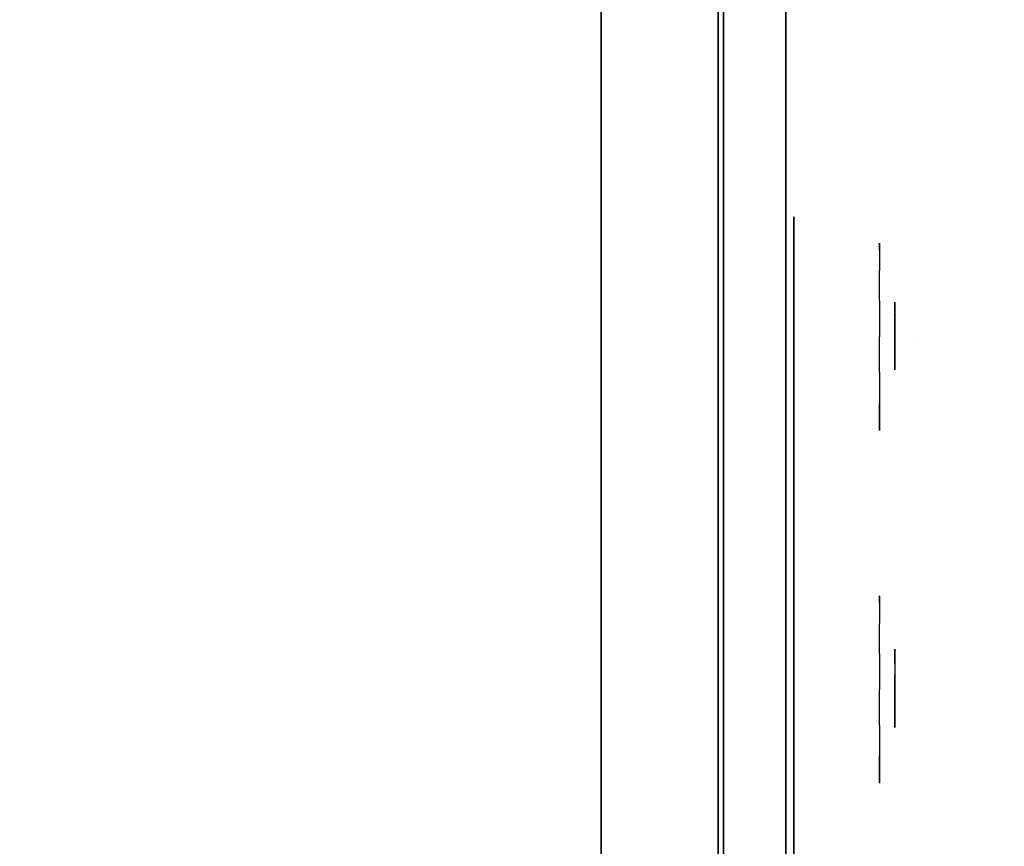
# Model space of a CAD drawing. Units: millimetres. Extents: x -2378 to 6173, y -7630 to 1941.
# Drawn here: x 2593 to 2720, y -299 to -193 of the extents above; entities that cross this region are included whole.
import ezdxf

# ---------------------------------------------------------------- set-up
doc = ezdxf.new("R2010")
doc.units = ezdxf.units.MM
doc.header["$LTSCALE"] = 0.2
doc.header["$MEASUREMENT"] = 0
doc.header["$PDMODE"] = 1
for name, color, linetype in [('GLASS', 7, 'Continuous'), ('HAGS1', 7, 'Continuous'), ('HAGS2', 7, 'Continuous'), ('HPL- SpectYel', 2, 'Continuous'), ('HPL-FB', 26, 'Continuous'), ('HPL-Red', 1, 'Continuous'), ('PL-Black', 250, 'Continuous'), ('PL-Red', 10, 'Continuous'), ('PL-White', 255, 'Continuous')]:
    doc.layers.add(name, color=color, linetype=linetype)
doc.layers.add('HAGS-Dim Plan', color=7, linetype='Continuous', lineweight=100)
doc.styles.add('ATT', font='txt.shx')
doc.styles.get("Standard").update_dxf_attribs({"font": 'g13f12d.shx', "height": 300})
doc.dimstyles.new('HAGS - Dim Plan', dxfattribs={"dimtxt": 300, "dimasz": 200, "dimexe": 0.18, "dimexo": 0.0625, "dimgap": 150, "dimtad": 0, "dimlfac": 0.001, "dimrnd": 0.05, "dimzin": 1, "dimdsep": 46, "dimtxsty": 'Standard', "dimblk": 'HAGS - Dim Plan arrow', "dimcen": 0.1, "dimse1": 1, "dimse2": 1, "dimclrd": 1, "dimadec": 0, "dimazin": 0, "dimtfac": 1, "dimtofl": 0, "dimtmove": 0, "dimatfit": 3, "dimfxl": 1, "dimtolj": 1, "dimtzin": 0, "dimarcsym": 0})

# ---------------------------------------------------------------- blocks, each defined once
blk = doc.blocks.new('8046286')
at = {"layer": 'HPL-FB', "invisible_edges": 5}
for points in [[(333.5, -15.01, 602.27), (333.5, -0.01, 602.27), (409.08, -0.01, 604.96), (409.08, -15.01, 604.96)], [(409.08, -0.01, 604.96), (409.08, -15.01, 604.96), (484.27, -15.01, 613.01), (484.27, -0.01, 613.01)]]:
    blk.add_3dface(points, dxfattribs=at)
at = {"layer": 'HPL-Red'}
for points, invisible_edges in [([(632, -0.01, 80), (333.5, -0.01, 602.27), (35, -0.01, 80), (632, -0.01, 80)], 11), ([(632, -0.01, 80), (484.27, -0.01, 613.01), (409.08, -0.01, 604.96), (333.5, -0.01, 602.27)], 9), ([(35, -15.01, 80), (632, -15.01, 80), (333.5, -15.01, 602.27)], 10), ([(632, -15.01, 80), (333.5, -15.01, 602.27), (409.08, -15.01, 604.96), (484.27, -15.01, 613.01)], 9)]:
    blk.add_3dface(points, dxfattribs=dict(at, invisible_edges=invisible_edges))
blk = doc.blocks.new('8046236')
at = {"layer": 'HPL-FB', "color": 26}
blk.add_3dface([(632, -15, 80), (632, 0, 80), (35, 0, 80), (35, -15, 80)], dxfattribs=at)
at = {"layer": 'HPL-FB', "color": 26, "invisible_edges": 5}
for points in [[(333.5, -15, 741.27), (333.5, 0, 741.27), (409.08, 0, 743.96), (409.08, -15, 743.96)], [(409.08, 0, 743.96), (409.08, -15, 743.96), (484.27, -15, 752.01), (484.27, 0, 752.01)]]:
    blk.add_3dface(points, dxfattribs=at)
at = {"layer": 'HPL-Red'}
for points, invisible_edges in [([(632, 0, 80), (333.5, 0, 741.27), (35, 0, 80)], 3), ([(632, 0, 80), (484.27, 0, 752.01), (409.08, 0, 743.96), (333.5, 0, 741.27)], 9), ([(632, -15, 80), (333.5, -15, 741.27), (35, -15, 80), (333.5, -15, 80)], 3), ([(632, -15, 80), (333.5, -15, 741.27), (35, -15, 80)], 3), ([(632, -15, 80), (484.27, -15, 752.01), (409.08, -15, 743.96), (333.5, -15, 741.27)], 9), ([(632, -15, 80), (484.27, -15, 752.01), (409.08, -15, 743.96), (333.5, -15, 741.27)], 9)]:
    blk.add_3dface(points, dxfattribs=dict(at, invisible_edges=invisible_edges))
blk = doc.blocks.new('8013790')
at = {"layer": 'GLASS', "color": 7}
for points, invisible_edges in [([(378.52, -37.84, 419.66), (375.94, -35.73, 419.66), (376.86, -35.73, 415.06), (379.24, -37.84, 416.05)], 15), ([(379.24, -37.84, 423.27), (376.86, -35.73, 424.26), (375.94, -35.73, 419.66), (378.52, -37.84, 419.66)], 15), ([(381.28, -37.84, 426.34), (379.46, -35.73, 428.16), (376.86, -35.73, 424.26), (379.24, -37.84, 423.27)], 15), ([(379.24, -37.84, 416.05), (376.86, -35.73, 415.06), (379.46, -35.73, 411.16), (381.28, -37.84, 412.98)], 15), ([(381.28, -37.84, 412.98), (379.46, -35.73, 411.16), (383.36, -35.73, 408.55), (384.35, -37.84, 410.93)], 15), ([(384.35, -37.84, 428.39), (383.36, -35.73, 430.77), (379.46, -35.73, 428.16), (381.28, -37.84, 426.34)], 15), ([(384.35, -37.84, 410.93), (383.36, -35.73, 408.55), (387.96, -35.73, 407.64), (387.96, -37.84, 410.21)], 15), ([(387.96, -35.73, 431.68), (387.96, -37.84, 429.1), (384.35, -37.84, 428.39), (383.36, -35.73, 430.77)], 7), ([(387.96, -37.84, 410.21), (387.96, -35.73, 407.64), (392.56, -35.73, 408.55), (391.58, -37.84, 410.93)], 15), ([(391.58, -37.84, 428.39), (392.56, -35.73, 430.77), (387.96, -35.73, 431.68), (387.96, -37.84, 429.1)], 15), ([(391.58, -37.84, 410.93), (392.56, -35.73, 408.55), (396.46, -35.73, 411.16), (394.64, -37.84, 412.98)], 15), ([(394.64, -37.84, 426.34), (396.46, -35.73, 428.16), (392.56, -35.73, 430.77), (391.58, -37.84, 428.39)], 15), ([(396.69, -37.84, 423.27), (399.07, -35.73, 424.26), (396.46, -35.73, 428.16), (394.64, -37.84, 426.34)], 15), ([(394.64, -37.84, 412.98), (396.46, -35.73, 411.16), (399.07, -35.73, 415.06), (396.69, -37.84, 416.05)], 15), ([(396.69, -37.84, 416.05), (399.07, -35.73, 415.06), (399.98, -35.73, 419.66), (397.41, -37.84, 419.66)], 15), ([(397.41, -37.84, 419.66), (399.98, -35.73, 419.66), (399.07, -35.73, 424.26), (396.69, -37.84, 423.27)], 15), ([(423.81, -37.84, 506.89), (421.23, -35.73, 506.89), (422.15, -35.73, 502.29), (424.53, -37.84, 503.27)], 15), ([(424.53, -37.84, 510.5), (422.15, -35.73, 511.49), (421.23, -35.73, 506.89), (423.81, -37.84, 506.89)], 15), ([(426.58, -37.84, 513.56), (424.75, -35.73, 515.39), (422.15, -35.73, 511.49), (424.53, -37.84, 510.5)], 15), ([(424.53, -37.84, 503.27), (422.15, -35.73, 502.29), (424.75, -35.73, 498.39), (426.58, -37.84, 500.21)], 15), ([(426.58, -37.84, 500.21), (424.75, -35.73, 498.39), (428.65, -35.73, 495.78), (429.64, -37.84, 498.16)], 15), ([(429.64, -37.84, 515.61), (428.65, -35.73, 517.99), (424.75, -35.73, 515.39), (426.58, -37.84, 513.56)], 15), ([(429.64, -37.84, 498.16), (428.65, -35.73, 495.78), (433.25, -35.73, 494.86), (433.25, -37.84, 497.44)], 15), ([(433.25, -35.73, 518.91), (433.25, -37.84, 516.33), (429.64, -37.84, 515.61), (428.65, -35.73, 517.99)], 7), ([(433.25, -37.84, 497.44), (433.25, -35.73, 494.86), (437.85, -35.73, 495.78), (436.87, -37.84, 498.16)], 15), ([(436.87, -37.84, 515.61), (437.85, -35.73, 517.99), (433.25, -35.73, 518.91), (433.25, -37.84, 516.33)], 15), ([(436.87, -37.84, 498.16), (437.85, -35.73, 495.78), (441.75, -35.73, 498.39), (439.93, -37.84, 500.21)], 15), ([(439.93, -37.84, 513.56), (441.75, -35.73, 515.39), (437.85, -35.73, 517.99), (436.87, -37.84, 515.61)], 15), ([(441.98, -37.84, 510.5), (444.36, -35.73, 511.49), (441.75, -35.73, 515.39), (439.93, -37.84, 513.56)], 15), ([(439.93, -37.84, 500.21), (441.75, -35.73, 498.39), (444.36, -35.73, 502.29), (441.98, -37.84, 503.27)], 15), ([(441.98, -37.84, 503.27), (444.36, -35.73, 502.29), (445.28, -35.73, 506.89), (442.7, -37.84, 506.89)], 15), ([(442.7, -37.84, 506.89), (445.28, -35.73, 506.89), (444.36, -35.73, 511.49), (441.98, -37.84, 510.5)], 15), ([(381.46, -39.41, 419.66), (378.52, -37.84, 419.66), (379.24, -37.84, 416.05), (381.95, -39.41, 417.17)], 15), ([(381.95, -39.41, 422.15), (379.24, -37.84, 423.27), (378.52, -37.84, 419.66), (381.46, -39.41, 419.66)], 15), ([(381.95, -39.41, 417.17), (379.24, -37.84, 416.05), (381.28, -37.84, 412.98), (383.36, -39.41, 415.06)], 15), ([(383.36, -39.41, 424.26), (381.28, -37.84, 426.34), (379.24, -37.84, 423.27), (381.95, -39.41, 422.15)], 15), ([(385.47, -39.41, 425.67), (384.35, -37.84, 428.39), (381.28, -37.84, 426.34), (383.36, -39.41, 424.26)], 15), ([(383.36, -39.41, 415.06), (381.28, -37.84, 412.98), (384.35, -37.84, 410.93), (385.47, -39.41, 413.65)], 15), ([(387.96, -39.41, 426.17), (387.96, -37.84, 429.1), (384.35, -37.84, 428.39), (385.47, -39.41, 425.67)], 15), ([(385.47, -39.41, 413.65), (384.35, -37.84, 410.93), (387.96, -37.84, 410.21), (387.96, -39.41, 413.15)], 15), ([(390.45, -39.41, 425.67), (391.58, -37.84, 428.39), (387.96, -37.84, 429.1), (387.96, -39.41, 426.17)], 15), ([(387.96, -39.41, 413.15), (387.96, -37.84, 410.21), (391.58, -37.84, 410.93), (390.45, -39.41, 413.65)], 15), ([(392.56, -39.41, 424.26), (394.64, -37.84, 426.34), (391.58, -37.84, 428.39), (390.45, -39.41, 425.67)], 15), ([(390.45, -39.41, 413.65), (391.58, -37.84, 410.93), (394.64, -37.84, 412.98), (392.56, -39.41, 415.06)], 15), ([(392.56, -39.41, 415.06), (394.64, -37.84, 412.98), (396.69, -37.84, 416.05), (393.97, -39.41, 417.17)], 15), ([(393.97, -39.41, 422.15), (396.69, -37.84, 423.27), (394.64, -37.84, 426.34), (392.56, -39.41, 424.26)], 15), ([(393.97, -39.41, 417.17), (396.69, -37.84, 416.05), (397.41, -37.84, 419.66), (394.47, -39.41, 419.66)], 15), ([(394.47, -39.41, 419.66), (397.41, -37.84, 419.66), (396.69, -37.84, 423.27), (393.97, -39.41, 422.15)], 15), ([(426.75, -39.41, 506.89), (423.81, -37.84, 506.89), (424.53, -37.84, 503.27), (427.24, -39.41, 504.4)], 15), ([(427.24, -39.41, 509.37), (424.53, -37.84, 510.5), (423.81, -37.84, 506.89), (426.75, -39.41, 506.89)], 15), ([(428.65, -39.41, 511.49), (426.58, -37.84, 513.56), (424.53, -37.84, 510.5), (427.24, -39.41, 509.37)], 15), ([(427.24, -39.41, 504.4), (424.53, -37.84, 503.27), (426.58, -37.84, 500.21), (428.65, -39.41, 502.29)], 15), ([(430.77, -39.41, 512.9), (429.64, -37.84, 515.61), (426.58, -37.84, 513.56), (428.65, -39.41, 511.49)], 15), ([(428.65, -39.41, 502.29), (426.58, -37.84, 500.21), (429.64, -37.84, 498.16), (430.77, -39.41, 500.87)], 15), ([(433.25, -39.41, 513.39), (433.25, -37.84, 516.33), (429.64, -37.84, 515.61), (430.77, -39.41, 512.9)], 15), ([(430.77, -39.41, 500.87), (429.64, -37.84, 498.16), (433.25, -37.84, 497.44), (433.25, -39.41, 500.38)], 15), ([(435.74, -39.41, 512.9), (436.87, -37.84, 515.61), (433.25, -37.84, 516.33), (433.25, -39.41, 513.39)], 15), ([(433.25, -39.41, 500.38), (433.25, -37.84, 497.44), (436.87, -37.84, 498.16), (435.74, -39.41, 500.87)], 15), ([(437.85, -39.41, 511.49), (439.93, -37.84, 513.56), (436.87, -37.84, 515.61), (435.74, -39.41, 512.9)], 15), ([(435.74, -39.41, 500.87), (436.87, -37.84, 498.16), (439.93, -37.84, 500.21), (437.85, -39.41, 502.29)], 15), ([(439.27, -39.41, 509.37), (441.98, -37.84, 510.5), (439.93, -37.84, 513.56), (437.85, -39.41, 511.49)], 15), ([(437.85, -39.41, 502.29), (439.93, -37.84, 500.21), (441.98, -37.84, 503.27), (439.27, -39.41, 504.4)], 15), ([(439.27, -39.41, 504.4), (441.98, -37.84, 503.27), (442.7, -37.84, 506.89), (439.76, -39.41, 506.89)], 15), ([(439.76, -39.41, 506.89), (442.7, -37.84, 506.89), (441.98, -37.84, 510.5), (439.27, -39.41, 509.37)], 15), ([(384.65, -40.38, 419.66), (381.46, -39.41, 419.66), (381.95, -39.41, 417.17), (384.9, -40.38, 418.39)], 15), ([(384.9, -40.38, 420.93), (381.95, -39.41, 422.15), (381.46, -39.41, 419.66), (384.65, -40.38, 419.66)], 15), ([(384.9, -40.38, 418.39), (381.95, -39.41, 417.17), (383.36, -39.41, 415.06), (385.62, -40.38, 417.31)], 15), ([(385.62, -40.38, 422), (383.36, -39.41, 424.26), (381.95, -39.41, 422.15), (384.9, -40.38, 420.93)], 15), ([(385.62, -40.38, 417.31), (383.36, -39.41, 415.06), (385.47, -39.41, 413.65), (386.69, -40.38, 416.6)], 15), ([(386.69, -40.38, 422.72), (385.47, -39.41, 425.67), (383.36, -39.41, 424.26), (385.62, -40.38, 422)], 15), ([(387.96, -40.71, 419.66), (384.65, -40.38, 419.66), (384.9, -40.38, 418.39), (387.96, -40.71, 419.66)], 7), ([(387.96, -40.71, 419.66), (384.9, -40.38, 420.93), (384.65, -40.38, 419.66), (387.96, -40.71, 419.66)], 7), ([(387.96, -40.71, 419.66), (384.9, -40.38, 418.39), (385.62, -40.38, 417.31), (387.96, -40.71, 419.66)], 7), ([(387.96, -40.71, 419.66), (385.62, -40.38, 422), (384.9, -40.38, 420.93), (387.96, -40.71, 419.66)], 7), ([(386.69, -40.38, 416.6), (385.47, -39.41, 413.65), (387.96, -39.41, 413.15), (387.96, -40.38, 416.34)], 15), ([(387.96, -40.38, 422.98), (387.96, -39.41, 426.17), (385.47, -39.41, 425.67), (386.69, -40.38, 422.72)], 15), ([(387.96, -40.71, 419.66), (385.62, -40.38, 417.31), (386.69, -40.38, 416.6), (387.96, -40.71, 419.66)], 7), ([(387.96, -40.71, 419.66), (386.69, -40.38, 422.72), (385.62, -40.38, 422), (387.96, -40.71, 419.66)], 7), ([(387.96, -40.71, 419.66), (386.69, -40.38, 416.6), (387.96, -40.38, 416.34), (387.96, -40.71, 419.66)], 7), ([(387.96, -40.71, 419.66), (387.96, -40.38, 422.98), (386.69, -40.38, 422.72), (387.96, -40.71, 419.66)], 7), ([(387.96, -40.38, 416.34), (387.96, -39.41, 413.15), (390.45, -39.41, 413.65), (389.23, -40.38, 416.6)], 15), ([(389.23, -40.38, 422.72), (390.45, -39.41, 425.67), (387.96, -39.41, 426.17), (387.96, -40.38, 422.98)], 15), ([(387.96, -40.71, 419.66), (387.96, -40.38, 416.34), (389.23, -40.38, 416.6), (387.96, -40.71, 419.66)], 7), ([(387.96, -40.71, 419.66), (389.23, -40.38, 416.6), (390.31, -40.38, 417.31), (387.96, -40.71, 419.66)], 7), ([(387.96, -40.71, 419.66), (390.31, -40.38, 417.31), (391.03, -40.38, 418.39), (387.96, -40.71, 419.66)], 7), ([(387.96, -40.71, 419.66), (391.03, -40.38, 418.39), (391.28, -40.38, 419.66), (387.96, -40.71, 419.66)], 7), ([(387.96, -40.71, 419.66), (391.28, -40.38, 419.66), (391.03, -40.38, 420.93), (387.96, -40.71, 419.66)], 7), ([(387.96, -40.71, 419.66), (391.03, -40.38, 420.93), (390.31, -40.38, 422), (387.96, -40.71, 419.66)], 7), ([(387.96, -40.71, 419.66), (390.31, -40.38, 422), (389.23, -40.38, 422.72), (387.96, -40.71, 419.66)], 7), ([(387.96, -40.71, 419.66), (389.23, -40.38, 422.72), (387.96, -40.38, 422.98), (387.96, -40.71, 419.66)], 7), ([(389.23, -40.38, 416.6), (390.45, -39.41, 413.65), (392.56, -39.41, 415.06), (390.31, -40.38, 417.31)], 15), ([(390.31, -40.38, 422), (392.56, -39.41, 424.26), (390.45, -39.41, 425.67), (389.23, -40.38, 422.72)], 15), ([(390.31, -40.38, 417.31), (392.56, -39.41, 415.06), (393.97, -39.41, 417.17), (391.03, -40.38, 418.39)], 15), ([(391.03, -40.38, 420.93), (393.97, -39.41, 422.15), (392.56, -39.41, 424.26), (390.31, -40.38, 422)], 15), ([(391.03, -40.38, 418.39), (393.97, -39.41, 417.17), (394.47, -39.41, 419.66), (391.28, -40.38, 419.66)], 15), ([(391.28, -40.38, 419.66), (394.47, -39.41, 419.66), (393.97, -39.41, 422.15), (391.03, -40.38, 420.93)], 15), ([(429.94, -40.38, 506.89), (426.75, -39.41, 506.89), (427.24, -39.41, 504.4), (430.19, -40.38, 505.62)], 15), ([(430.19, -40.38, 508.15), (427.24, -39.41, 509.37), (426.75, -39.41, 506.89), (429.94, -40.38, 506.89)], 15), ([(430.19, -40.38, 505.62), (427.24, -39.41, 504.4), (428.65, -39.41, 502.29), (430.91, -40.38, 504.54)], 15), ([(430.91, -40.38, 509.23), (428.65, -39.41, 511.49), (427.24, -39.41, 509.37), (430.19, -40.38, 508.15)], 15), ([(430.91, -40.38, 504.54), (428.65, -39.41, 502.29), (430.77, -39.41, 500.87), (431.99, -40.38, 503.82)], 15), ([(431.99, -40.38, 509.95), (430.77, -39.41, 512.9), (428.65, -39.41, 511.49), (430.91, -40.38, 509.23)], 15), ([(433.25, -40.71, 506.89), (429.94, -40.38, 506.89), (430.19, -40.38, 505.62), (433.25, -40.71, 506.89)], 7), ([(433.25, -40.71, 506.89), (430.19, -40.38, 508.15), (429.94, -40.38, 506.89), (433.25, -40.71, 506.89)], 7), ([(433.25, -40.71, 506.89), (430.19, -40.38, 505.62), (430.91, -40.38, 504.54), (433.25, -40.71, 506.89)], 7), ([(433.25, -40.71, 506.89), (430.91, -40.38, 509.23), (430.19, -40.38, 508.15), (433.25, -40.71, 506.89)], 7), ([(433.25, -40.38, 510.2), (433.25, -39.41, 513.39), (430.77, -39.41, 512.9), (431.99, -40.38, 509.95)], 15), ([(431.99, -40.38, 503.82), (430.77, -39.41, 500.87), (433.25, -39.41, 500.38), (433.25, -40.38, 503.57)], 15), ([(433.25, -40.71, 506.89), (430.91, -40.38, 504.54), (431.99, -40.38, 503.82), (433.25, -40.71, 506.89)], 7), ([(433.25, -40.71, 506.89), (431.99, -40.38, 509.95), (430.91, -40.38, 509.23), (433.25, -40.71, 506.89)], 7), ([(433.25, -40.71, 506.89), (431.99, -40.38, 503.82), (433.25, -40.38, 503.57), (433.25, -40.71, 506.89)], 7), ([(433.25, -40.71, 506.89), (433.25, -40.38, 510.2), (431.99, -40.38, 509.95), (433.25, -40.71, 506.89)], 7), ([(434.52, -40.38, 509.95), (435.74, -39.41, 512.9), (433.25, -39.41, 513.39), (433.25, -40.38, 510.2)], 15), ([(433.25, -40.38, 503.57), (433.25, -39.41, 500.38), (435.74, -39.41, 500.87), (434.52, -40.38, 503.82)], 15), ([(433.25, -40.71, 506.89), (436.32, -40.38, 505.62), (436.57, -40.38, 506.89), (433.25, -40.71, 506.89)], 7), ([(433.25, -40.71, 506.89), (435.6, -40.38, 504.54), (436.32, -40.38, 505.62), (433.25, -40.71, 506.89)], 7), ([(433.25, -40.71, 506.89), (434.52, -40.38, 503.82), (435.6, -40.38, 504.54), (433.25, -40.71, 506.89)], 7), ([(433.25, -40.71, 506.89), (433.25, -40.38, 503.57), (434.52, -40.38, 503.82), (433.25, -40.71, 506.89)], 7), ([(433.25, -40.71, 506.89), (434.52, -40.38, 509.95), (433.25, -40.38, 510.2), (433.25, -40.71, 506.89)], 7), ([(433.25, -40.71, 506.89), (435.6, -40.38, 509.23), (434.52, -40.38, 509.95), (433.25, -40.71, 506.89)], 7), ([(433.25, -40.71, 506.89), (436.32, -40.38, 508.15), (435.6, -40.38, 509.23), (433.25, -40.71, 506.89)], 7), ([(433.25, -40.71, 506.89), (436.57, -40.38, 506.89), (436.32, -40.38, 508.15), (433.25, -40.71, 506.89)], 7), ([(434.52, -40.38, 503.82), (435.74, -39.41, 500.87), (437.85, -39.41, 502.29), (435.6, -40.38, 504.54)], 15), ([(435.6, -40.38, 509.23), (437.85, -39.41, 511.49), (435.74, -39.41, 512.9), (434.52, -40.38, 509.95)], 15), ([(435.6, -40.38, 504.54), (437.85, -39.41, 502.29), (439.27, -39.41, 504.4), (436.32, -40.38, 505.62)], 15), ([(436.32, -40.38, 508.15), (439.27, -39.41, 509.37), (437.85, -39.41, 511.49), (435.6, -40.38, 509.23)], 15), ([(436.32, -40.38, 505.62), (439.27, -39.41, 504.4), (439.76, -39.41, 506.89), (436.57, -40.38, 506.89)], 15), ([(436.57, -40.38, 506.89), (439.76, -39.41, 506.89), (439.27, -39.41, 509.37), (436.32, -40.38, 508.15)], 15)]:
    blk.add_3dface(points, dxfattribs=dict(at, invisible_edges=invisible_edges))
at = {"layer": 'HPL- SpectYel', "invisible_edges": 5}
for points in [[(178.6, -23.71, 443.67), (169.86, -23.71, 370.01), (472.12, -23.71, 370.01), (224.2, -23.71, 472.17)], [(472.12, -23.71, 370.01), (224.2, -23.71, 472.17), (274.12, -23.71, 497.14), (486.13, -23.71, 371.82)], [(274.12, -23.71, 497.14), (486.13, -23.71, 371.82), (501.8, -23.71, 378.7), (323.74, -23.71, 516.36)], [(501.8, -23.71, 378.7), (323.74, -23.71, 516.36), (374.67, -23.71, 530.87), (513.71, -23.71, 389.01)], [(374.67, -23.71, 530.87), (513.71, -23.71, 389.01), (523.39, -23.71, 405.08), (429.6, -23.71, 541.07)], [(523.39, -23.71, 405.08), (429.6, -23.71, 541.07), (477.63, -23.71, 545.58), (527.12, -23.71, 425.01)]]:
    blk.add_3dface(points, dxfattribs=at)
at = {"layer": 'HPL-FB', "color": 1, "extrusion": (0, -1, 0)}
for elevation in [15.71, 23.71]:
    blk.add_lwpolyline([(169.86, 370.01), (472.12, 370.01), (486.13, 371.82), (501.8, 378.7), (513.71, 389.01), (523.39, 405.08), (527.12, 425.01), (527.12, 516.25), (524.97, 527.4), (511.38, 542.65), (494.4, 546.2), (477.63, 545.58), (429.6, 541.07), (374.67, 530.87), (323.74, 516.36), (274.12, 497.14), (224.2, 472.17), (178.6, 443.67), (149.16, 421.73), (141.39, 409.47), (140.99, 391.84), (148.45, 378.99), (157.93, 372.48)], close=True, dxfattribs=dict(at, elevation=elevation))
at = {"layer": 'HPL-FB'}
for points, invisible_edges in [([(169.86, -15.71, 370.01), (169.86, -23.71, 370.01), (472.12, -23.71, 370.01), (472.12, -15.71, 370.01)], 5), ([(323.74, -15.71, 516.36), (323.74, -23.71, 516.36), (374.67, -23.71, 530.87), (374.67, -15.71, 530.87)], 5), ([(374.67, -23.71, 530.87), (374.67, -15.71, 530.87), (429.6, -15.71, 541.07), (429.6, -23.71, 541.07)], 5), ([(429.6, -15.71, 541.07), (429.6, -23.71, 541.07), (477.63, -23.71, 545.58), (477.63, -15.71, 545.58)], 5), ([(472.12, -23.71, 370.01), (472.12, -15.71, 370.01), (486.13, -15.71, 371.82), (486.13, -23.71, 371.82)], 5), ([(380.21, -23.71, 386.3), (383.37, -23.71, 387.39), (388.48, -23.71, 394.44), (388.97, -23.71, 398.21)], 4), ([(383.37, -23.71, 387.39), (381.18, -23.71, 384.6), (380.21, -23.71, 386.3), (383.37, -23.71, 387.39)], 1), ([(388.36, -23.71, 387.15), (387.99, -23.71, 389.22), (383.37, -23.71, 387.39), (381.18, -23.71, 384.6)], 5), ([(390.3, -23.71, 390.07), (390.43, -23.71, 388), (388.36, -23.71, 387.15), (387.99, -23.71, 389.22)], 15), ([(390.3, -23.71, 397.24), (388.48, -23.71, 394.44), (387.99, -23.71, 389.22), (390.3, -23.71, 390.07)], 5), ([(388.36, -23.71, 387.15), (390.43, -23.71, 388), (390.79, -23.71, 378.88), (388.36, -23.71, 378.76)], 1), ([(390.3, -23.71, 397.24), (388.97, -23.71, 398.21), (388.48, -23.71, 394.44), (390.3, -23.71, 397.24)], 6), ([(392.49, -23.71, 390.31), (392.61, -23.71, 388.73), (390.43, -23.71, 388), (390.3, -23.71, 390.07)], 4), ([(445.26, -23.71, 381.92), (445.75, -23.71, 380.1), (442.47, -23.71, 379.13), (441.98, -23.71, 380.95)], 1), ([(444.41, -23.71, 392.86), (442.22, -23.71, 394.32), (442.22, -23.71, 386.78), (444.17, -23.71, 388.73)], 5), ([(450.98, -23.71, 397.97), (450.98, -23.71, 395.66), (444.41, -23.71, 392.86), (442.22, -23.71, 394.32)], 4), ([(444.17, -23.71, 388.73), (442.22, -23.71, 386.78), (443.8, -23.71, 386.06), (446.11, -23.71, 388)], 9), ([(446.11, -23.71, 388), (444.17, -23.71, 388.73), (447.57, -23.71, 390.43), (448.79, -23.71, 389.09)], 5), ([(448.67, -23.71, 382.17), (447.21, -23.71, 383.62), (445.26, -23.71, 381.92), (445.75, -23.71, 380.1)], 5), ([(449.28, -23.71, 385.69), (450.98, -23.71, 384.72), (448.67, -23.71, 382.17), (447.21, -23.71, 383.62)], 5), ([(447.57, -23.71, 390.43), (448.79, -23.71, 389.09), (450.49, -23.71, 389.22), (451.22, -23.71, 391.28)], 5), ([(452.68, -23.71, 389.7), (450.73, -23.71, 388.24), (449.28, -23.71, 385.69), (452.68, -23.71, 387.76)], 5), ([(449.28, -23.71, 385.69), (452.68, -23.71, 387.76), (450.98, -23.71, 384.72), (449.28, -23.71, 385.69)], 5), ([(450.49, -23.71, 389.22), (451.22, -23.71, 391.28), (452.68, -23.71, 389.7), (450.73, -23.71, 388.24)], 5), ([(355.59, -24.71, 496.22), (360.36, -24.71, 492.45), (385.86, -24.71, 499.29), (383.63, -24.71, 503.9)], 5), ([(383.63, -24.71, 503.9), (385.86, -24.71, 499.29), (390.86, -24.71, 500.44), (418.37, -24.71, 510.71)], 7), ([(390.86, -24.71, 500.44), (385.86, -24.71, 499.29), (385.86, -24.71, 417.88), (390.86, -24.71, 417.88)], 1), ([(418.37, -24.71, 510.71), (390.86, -24.71, 500.44), (424.06, -24.71, 506.49), (432.06, -24.71, 511.69)], 5), ([(432.06, -24.71, 511.69), (424.06, -24.71, 506.49), (433.74, -24.71, 506.08), (442.89, -24.71, 506)], 5), ([(442.89, -24.71, 506), (433.74, -24.71, 506.08), (440.44, -24.71, 501.22), (448.33, -24.71, 495.36)], 5), ([(448.33, -24.71, 495.36), (440.44, -24.71, 501.22), (443.62, -24.71, 492.38), (443.62, -24.71, 417.88)], 9), ([(448.33, -24.71, 495.36), (443.62, -24.71, 417.88), (448.62, -24.71, 417.88), (448.33, -24.71, 495.36)], 1)]:
    blk.add_3dface(points, dxfattribs=dict(at, invisible_edges=invisible_edges))
at = {"layer": 'PL-Black'}
for points, invisible_edges in [([(383.11, -37.69, 419.75), (385.67, -37.69, 420.63), (389.81, -37.69, 426.34), (390.2, -37.69, 429.4)], 4), ([(385.67, -37.69, 420.63), (383.9, -37.69, 418.37), (383.11, -37.69, 419.75), (385.67, -37.69, 420.63)], 1), ([(389.71, -37.69, 420.44), (389.41, -37.69, 422.11), (385.67, -37.69, 420.63), (383.9, -37.69, 418.37)], 5), ([(391.29, -37.69, 428.61), (389.81, -37.69, 426.34), (389.41, -37.69, 422.11), (391.29, -37.69, 422.8)], 5), ([(389.71, -37.69, 420.44), (391.38, -37.69, 421.13), (391.68, -37.69, 413.74), (389.71, -37.69, 413.64)], 1), ([(391.29, -37.69, 428.61), (390.2, -37.69, 429.4), (389.81, -37.69, 426.34), (391.29, -37.69, 428.61)], 6), ([(393.06, -37.69, 423), (393.16, -37.69, 421.72), (391.38, -37.69, 421.13), (391.29, -37.69, 422.8)], 4), ([(431.68, -37.69, 501.59), (432.08, -37.69, 500.11), (429.42, -37.69, 499.33), (429.02, -37.69, 500.8)], 1), ([(436.31, -37.69, 514.59), (436.31, -37.69, 512.72), (430.99, -37.69, 510.45), (429.22, -37.69, 511.63)], 4), ([(430.99, -37.69, 510.45), (429.22, -37.69, 511.63), (429.22, -37.69, 505.53), (430.8, -37.69, 507.1)], 5), ([(430.8, -37.69, 507.1), (429.22, -37.69, 505.53), (430.5, -37.69, 504.94), (432.37, -37.69, 506.51)], 9), ([(432.37, -37.69, 506.51), (430.8, -37.69, 507.1), (433.56, -37.69, 508.48), (434.54, -37.69, 507.4)], 5), ([(434.44, -37.69, 501.79), (433.26, -37.69, 502.97), (431.68, -37.69, 501.59), (432.08, -37.69, 500.11)], 5), ([(434.93, -37.69, 504.64), (436.31, -37.69, 503.86), (434.44, -37.69, 501.79), (433.26, -37.69, 502.97)], 5), ([(433.56, -37.69, 508.48), (434.54, -37.69, 507.4), (435.92, -37.69, 507.5), (436.51, -37.69, 509.17)], 5), ([(437.69, -37.69, 507.89), (436.12, -37.69, 506.71), (434.93, -37.69, 504.64), (437.69, -37.69, 506.32)], 5), ([(434.93, -37.69, 504.64), (437.69, -37.69, 506.32), (436.31, -37.69, 503.86), (434.93, -37.69, 504.64)], 5), ([(435.92, -37.69, 507.5), (436.51, -37.69, 509.17), (437.69, -37.69, 507.89), (436.12, -37.69, 506.71)], 5)]:
    blk.add_3dface(points, dxfattribs=dict(at, invisible_edges=invisible_edges))
at = {"layer": 'PL-Red'}
for points, invisible_edges in [([(372.56, -27.02, 426.04), (372.26, -23.71, 426.17), (370.96, -23.71, 419.66), (371.29, -27.02, 419.66)], 13), ([(371.29, -27.02, 419.66), (370.96, -23.71, 419.66), (372.26, -23.71, 413.15), (372.56, -27.02, 413.28)], 13), ([(372.56, -27.02, 413.28), (372.26, -23.71, 413.15), (375.94, -23.71, 407.64), (376.17, -27.02, 407.87)], 13), ([(376.17, -27.02, 431.45), (375.94, -23.71, 431.68), (372.26, -23.71, 426.17), (372.56, -27.02, 426.04)], 13), ([(376.17, -27.02, 407.87), (375.94, -23.71, 407.64), (381.46, -23.71, 403.95), (381.58, -27.02, 404.26)], 13), ([(381.58, -27.02, 435.06), (381.46, -23.71, 435.37), (375.94, -23.71, 431.68), (376.17, -27.02, 431.45)], 13), ([(381.58, -27.02, 404.26), (381.46, -23.71, 403.95), (387.96, -23.71, 402.66), (387.96, -27.02, 402.99)], 13), ([(387.96, -27.02, 436.33), (387.96, -23.71, 436.66), (381.46, -23.71, 435.37), (381.58, -27.02, 435.06)], 13), ([(387.96, -27.02, 402.99), (387.96, -23.71, 402.66), (394.47, -23.71, 403.95), (394.34, -27.02, 404.26)], 13), ([(394.34, -27.02, 435.06), (394.47, -23.71, 435.37), (387.96, -23.71, 436.66), (387.96, -27.02, 436.33)], 13), ([(394.34, -27.02, 404.26), (394.47, -23.71, 403.95), (399.98, -23.71, 407.64), (399.75, -27.02, 407.87)], 13), ([(399.75, -27.02, 431.45), (399.98, -23.71, 431.68), (394.47, -23.71, 435.37), (394.34, -27.02, 435.06)], 13), ([(399.75, -27.02, 407.87), (399.98, -23.71, 407.64), (403.67, -23.71, 413.15), (403.37, -27.02, 413.28)], 13), ([(403.37, -27.02, 426.04), (403.67, -23.71, 426.17), (399.98, -23.71, 431.68), (399.75, -27.02, 431.45)], 13), ([(404.64, -27.02, 419.66), (404.96, -23.71, 419.66), (403.67, -23.71, 426.17), (403.37, -27.02, 426.04)], 13), ([(403.37, -27.02, 413.28), (403.67, -23.71, 413.15), (404.96, -23.71, 419.66), (404.64, -27.02, 419.66)], 13), ([(417.85, -27.02, 513.27), (417.55, -23.71, 513.39), (416.25, -23.71, 506.89), (416.58, -27.02, 506.89)], 13), ([(416.58, -27.02, 506.89), (416.25, -23.71, 506.89), (417.55, -23.71, 500.38), (417.85, -27.02, 500.5)], 13), ([(417.85, -27.02, 500.5), (417.55, -23.71, 500.38), (421.23, -23.71, 494.86), (421.46, -27.02, 495.1)], 13), ([(421.46, -27.02, 518.68), (421.23, -23.71, 518.91), (417.55, -23.71, 513.39), (417.85, -27.02, 513.27)], 13), ([(421.46, -27.02, 495.1), (421.23, -23.71, 494.86), (426.75, -23.71, 491.18), (426.87, -27.02, 491.48)], 13), ([(426.87, -27.02, 522.29), (426.75, -23.71, 522.59), (421.23, -23.71, 518.91), (421.46, -27.02, 518.68)], 13), ([(426.87, -27.02, 491.48), (426.75, -23.71, 491.18), (433.25, -23.71, 489.89), (433.25, -27.02, 490.21)], 13), ([(433.25, -27.02, 523.56), (433.25, -23.71, 523.89), (426.75, -23.71, 522.59), (426.87, -27.02, 522.29)], 13), ([(433.25, -27.02, 490.21), (433.25, -23.71, 489.89), (439.76, -23.71, 491.18), (439.64, -27.02, 491.48)], 13), ([(439.64, -27.02, 522.29), (439.76, -23.71, 522.59), (433.25, -23.71, 523.89), (433.25, -27.02, 523.56)], 13), ([(439.64, -27.02, 491.48), (439.76, -23.71, 491.18), (445.28, -23.71, 494.86), (445.04, -27.02, 495.1)], 13), ([(445.04, -27.02, 518.68), (445.28, -23.71, 518.91), (439.76, -23.71, 522.59), (439.64, -27.02, 522.29)], 13), ([(445.04, -27.02, 495.1), (445.28, -23.71, 494.86), (448.96, -23.71, 500.38), (448.66, -27.02, 500.5)], 13), ([(448.66, -27.02, 513.27), (448.96, -23.71, 513.39), (445.28, -23.71, 518.91), (445.04, -27.02, 518.68)], 13), ([(449.93, -27.02, 506.89), (450.25, -23.71, 506.89), (448.96, -23.71, 513.39), (448.66, -27.02, 513.27)], 13), ([(448.66, -27.02, 500.5), (448.96, -23.71, 500.38), (450.25, -23.71, 506.89), (449.93, -27.02, 506.89)], 13), ([(373.45, -30.21, 425.67), (372.56, -27.02, 426.04), (371.29, -27.02, 419.66), (372.26, -30.21, 419.66)], 15), ([(372.26, -30.21, 419.66), (371.29, -27.02, 419.66), (372.56, -27.02, 413.28), (373.45, -30.21, 413.65)], 15), ([(373.45, -30.21, 413.65), (372.56, -27.02, 413.28), (376.17, -27.02, 407.87), (376.86, -30.21, 408.55)], 15), ([(376.86, -30.21, 430.77), (376.17, -27.02, 431.45), (372.56, -27.02, 426.04), (373.45, -30.21, 425.67)], 15), ([(376.86, -30.21, 408.55), (376.17, -27.02, 407.87), (381.58, -27.02, 404.26), (381.95, -30.21, 405.15)], 15), ([(381.95, -30.21, 434.17), (381.58, -27.02, 435.06), (376.17, -27.02, 431.45), (376.86, -30.21, 430.77)], 15), ([(381.95, -30.21, 405.15), (381.58, -27.02, 404.26), (387.96, -27.02, 402.99), (387.96, -30.21, 403.95)], 15), ([(387.96, -30.21, 435.37), (387.96, -27.02, 436.33), (381.58, -27.02, 435.06), (381.95, -30.21, 434.17)], 15), ([(387.96, -30.21, 403.95), (387.96, -27.02, 402.99), (394.34, -27.02, 404.26), (393.97, -30.21, 405.15)], 15), ([(393.97, -30.21, 434.17), (394.34, -27.02, 435.06), (387.96, -27.02, 436.33), (387.96, -30.21, 435.37)], 15), ([(393.97, -30.21, 405.15), (394.34, -27.02, 404.26), (399.75, -27.02, 407.87), (399.07, -30.21, 408.55)], 15), ([(399.07, -30.21, 430.77), (399.75, -27.02, 431.45), (394.34, -27.02, 435.06), (393.97, -30.21, 434.17)], 15), ([(399.07, -30.21, 408.55), (399.75, -27.02, 407.87), (403.37, -27.02, 413.28), (402.47, -30.21, 413.65)], 15), ([(402.47, -30.21, 425.67), (403.37, -27.02, 426.04), (399.75, -27.02, 431.45), (399.07, -30.21, 430.77)], 15), ([(403.67, -30.21, 419.66), (404.64, -27.02, 419.66), (403.37, -27.02, 426.04), (402.47, -30.21, 425.67)], 15), ([(402.47, -30.21, 413.65), (403.37, -27.02, 413.28), (404.64, -27.02, 419.66), (403.67, -30.21, 419.66)], 15), ([(418.74, -30.21, 512.9), (417.85, -27.02, 513.27), (416.58, -27.02, 506.89), (417.55, -30.21, 506.89)], 15), ([(417.55, -30.21, 506.89), (416.58, -27.02, 506.89), (417.85, -27.02, 500.5), (418.74, -30.21, 500.87)], 15), ([(418.74, -30.21, 500.87), (417.85, -27.02, 500.5), (421.46, -27.02, 495.1), (422.15, -30.21, 495.78)], 15), ([(422.15, -30.21, 517.99), (421.46, -27.02, 518.68), (417.85, -27.02, 513.27), (418.74, -30.21, 512.9)], 15), ([(422.15, -30.21, 495.78), (421.46, -27.02, 495.1), (426.87, -27.02, 491.48), (427.24, -30.21, 492.37)], 15), ([(427.24, -30.21, 521.4), (426.87, -27.02, 522.29), (421.46, -27.02, 518.68), (422.15, -30.21, 517.99)], 15), ([(427.24, -30.21, 492.37), (426.87, -27.02, 491.48), (433.25, -27.02, 490.21), (433.25, -30.21, 491.18)], 15), ([(433.25, -30.21, 522.59), (433.25, -27.02, 523.56), (426.87, -27.02, 522.29), (427.24, -30.21, 521.4)], 15), ([(433.25, -30.21, 491.18), (433.25, -27.02, 490.21), (439.64, -27.02, 491.48), (439.27, -30.21, 492.37)], 15), ([(439.27, -30.21, 521.4), (439.64, -27.02, 522.29), (433.25, -27.02, 523.56), (433.25, -30.21, 522.59)], 15), ([(439.27, -30.21, 492.37), (439.64, -27.02, 491.48), (445.04, -27.02, 495.1), (444.36, -30.21, 495.78)], 15), ([(444.36, -30.21, 517.99), (445.04, -27.02, 518.68), (439.64, -27.02, 522.29), (439.27, -30.21, 521.4)], 15), ([(444.36, -30.21, 495.78), (445.04, -27.02, 495.1), (448.66, -27.02, 500.5), (447.77, -30.21, 500.87)], 15), ([(447.77, -30.21, 512.9), (448.66, -27.02, 513.27), (445.04, -27.02, 518.68), (444.36, -30.21, 517.99)], 15), ([(448.96, -30.21, 506.89), (449.93, -27.02, 506.89), (448.66, -27.02, 513.27), (447.77, -30.21, 512.9)], 15), ([(447.77, -30.21, 500.87), (448.66, -27.02, 500.5), (449.93, -27.02, 506.89), (448.96, -30.21, 506.89)], 15), ([(374.9, -33.15, 425.07), (373.45, -30.21, 425.67), (372.26, -30.21, 419.66), (373.83, -33.15, 419.66)], 15), ([(373.83, -33.15, 419.66), (372.26, -30.21, 419.66), (373.45, -30.21, 413.65), (374.9, -33.15, 414.25)], 15), ([(374.9, -33.15, 414.25), (373.45, -30.21, 413.65), (376.86, -30.21, 408.55), (377.97, -33.15, 409.66)], 15), ([(377.97, -33.15, 429.65), (376.86, -30.21, 430.77), (373.45, -30.21, 425.67), (374.9, -33.15, 425.07)], 15), ([(377.97, -33.15, 409.66), (376.86, -30.21, 408.55), (381.95, -30.21, 405.15), (382.55, -33.15, 406.6)], 15), ([(382.55, -33.15, 432.72), (381.95, -30.21, 434.17), (376.86, -30.21, 430.77), (377.97, -33.15, 429.65)], 15), ([(382.55, -33.15, 406.6), (381.95, -30.21, 405.15), (387.96, -30.21, 403.95), (387.96, -33.15, 405.52)], 15), ([(387.96, -33.15, 433.79), (387.96, -30.21, 435.37), (381.95, -30.21, 434.17), (382.55, -33.15, 432.72)], 15), ([(387.96, -33.15, 405.52), (387.96, -30.21, 403.95), (393.97, -30.21, 405.15), (393.37, -33.15, 406.6)], 15), ([(393.37, -33.15, 432.72), (393.97, -30.21, 434.17), (387.96, -30.21, 435.37), (387.96, -33.15, 433.79)], 15), ([(393.37, -33.15, 406.6), (393.97, -30.21, 405.15), (399.07, -30.21, 408.55), (397.96, -33.15, 409.66)], 15), ([(397.96, -33.15, 429.65), (399.07, -30.21, 430.77), (393.97, -30.21, 434.17), (393.37, -33.15, 432.72)], 15), ([(397.96, -33.15, 409.66), (399.07, -30.21, 408.55), (402.47, -30.21, 413.65), (401.02, -33.15, 414.25)], 15), ([(401.02, -33.15, 425.07), (402.47, -30.21, 425.67), (399.07, -30.21, 430.77), (397.96, -33.15, 429.65)], 15), ([(402.1, -33.15, 419.66), (403.67, -30.21, 419.66), (402.47, -30.21, 425.67), (401.02, -33.15, 425.07)], 15), ([(401.02, -33.15, 414.25), (402.47, -30.21, 413.65), (403.67, -30.21, 419.66), (402.1, -33.15, 419.66)], 15), ([(419.12, -33.15, 506.89), (417.55, -30.21, 506.89), (418.74, -30.21, 500.87), (420.2, -33.15, 501.48)], 15), ([(420.2, -33.15, 512.29), (418.74, -30.21, 512.9), (417.55, -30.21, 506.89), (419.12, -33.15, 506.89)], 15), ([(423.26, -33.15, 516.88), (422.15, -30.21, 517.99), (418.74, -30.21, 512.9), (420.2, -33.15, 512.29)], 15), ([(420.2, -33.15, 501.48), (418.74, -30.21, 500.87), (422.15, -30.21, 495.78), (423.26, -33.15, 496.89)], 15), ([(423.26, -33.15, 496.89), (422.15, -30.21, 495.78), (427.24, -30.21, 492.37), (427.85, -33.15, 493.83)], 15), ([(427.85, -33.15, 519.94), (427.24, -30.21, 521.4), (422.15, -30.21, 517.99), (423.26, -33.15, 516.88)], 15), ([(427.85, -33.15, 493.83), (427.24, -30.21, 492.37), (433.25, -30.21, 491.18), (433.25, -33.15, 492.75)], 15), ([(433.25, -33.15, 521.02), (433.25, -30.21, 522.59), (427.24, -30.21, 521.4), (427.85, -33.15, 519.94)], 15), ([(433.25, -33.15, 492.75), (433.25, -30.21, 491.18), (439.27, -30.21, 492.37), (438.66, -33.15, 493.83)], 15), ([(438.66, -33.15, 519.94), (439.27, -30.21, 521.4), (433.25, -30.21, 522.59), (433.25, -33.15, 521.02)], 15), ([(438.66, -33.15, 493.83), (439.27, -30.21, 492.37), (444.36, -30.21, 495.78), (443.25, -33.15, 496.89)], 15), ([(443.25, -33.15, 516.88), (444.36, -30.21, 517.99), (439.27, -30.21, 521.4), (438.66, -33.15, 519.94)], 15), ([(446.31, -33.15, 512.29), (447.77, -30.21, 512.9), (444.36, -30.21, 517.99), (443.25, -33.15, 516.88)], 15), ([(443.25, -33.15, 496.89), (444.36, -30.21, 495.78), (447.77, -30.21, 500.87), (446.31, -33.15, 501.48)], 15), ([(446.31, -33.15, 501.48), (447.77, -30.21, 500.87), (448.96, -30.21, 506.89), (447.39, -33.15, 506.89)], 15), ([(447.39, -33.15, 506.89), (448.96, -30.21, 506.89), (447.77, -30.21, 512.9), (446.31, -33.15, 512.29)], 15), ([(376.86, -35.73, 424.26), (374.9, -33.15, 425.07), (373.83, -33.15, 419.66), (375.94, -35.73, 419.66)], 15), ([(375.94, -35.73, 419.66), (373.83, -33.15, 419.66), (374.9, -33.15, 414.25), (376.86, -35.73, 415.06)], 15), ([(379.46, -35.73, 428.16), (377.97, -33.15, 429.65), (374.9, -33.15, 425.07), (376.86, -35.73, 424.26)], 15), ([(376.86, -35.73, 415.06), (374.9, -33.15, 414.25), (377.97, -33.15, 409.66), (379.46, -35.73, 411.16)], 15), ([(379.46, -35.73, 411.16), (377.97, -33.15, 409.66), (382.55, -33.15, 406.6), (383.36, -35.73, 408.55)], 15), ([(383.36, -35.73, 430.77), (382.55, -33.15, 432.72), (377.97, -33.15, 429.65), (379.46, -35.73, 428.16)], 15), ([(387.96, -35.73, 431.68), (387.96, -33.15, 433.79), (382.55, -33.15, 432.72), (383.36, -35.73, 430.77)], 15), ([(383.36, -35.73, 408.55), (382.55, -33.15, 406.6), (387.96, -33.15, 405.52), (387.96, -35.73, 407.64)], 15), ([(392.56, -35.73, 430.77), (393.37, -33.15, 432.72), (387.96, -33.15, 433.79), (387.96, -35.73, 431.68)], 15), ([(387.96, -35.73, 407.64), (387.96, -33.15, 405.52), (393.37, -33.15, 406.6), (392.56, -35.73, 408.55)], 15), ([(392.56, -35.73, 408.55), (393.37, -33.15, 406.6), (397.96, -33.15, 409.66), (396.46, -35.73, 411.16)], 15), ([(396.46, -35.73, 428.16), (397.96, -33.15, 429.65), (393.37, -33.15, 432.72), (392.56, -35.73, 430.77)], 15), ([(399.07, -35.73, 424.26), (401.02, -33.15, 425.07), (397.96, -33.15, 429.65), (396.46, -35.73, 428.16)], 15), ([(396.46, -35.73, 411.16), (397.96, -33.15, 409.66), (401.02, -33.15, 414.25), (399.07, -35.73, 415.06)], 15), ([(399.98, -35.73, 419.66), (402.1, -33.15, 419.66), (401.02, -33.15, 425.07), (399.07, -35.73, 424.26)], 15), ([(399.07, -35.73, 415.06), (401.02, -33.15, 414.25), (402.1, -33.15, 419.66), (399.98, -35.73, 419.66)], 15), ([(421.23, -35.73, 506.89), (419.12, -33.15, 506.89), (420.2, -33.15, 501.48), (422.15, -35.73, 502.29)], 15), ([(422.15, -35.73, 511.49), (420.2, -33.15, 512.29), (419.12, -33.15, 506.89), (421.23, -35.73, 506.89)], 15), ([(424.75, -35.73, 515.39), (423.26, -33.15, 516.88), (420.2, -33.15, 512.29), (422.15, -35.73, 511.49)], 15), ([(422.15, -35.73, 502.29), (420.2, -33.15, 501.48), (423.26, -33.15, 496.89), (424.75, -35.73, 498.39)], 15), ([(424.75, -35.73, 498.39), (423.26, -33.15, 496.89), (427.85, -33.15, 493.83), (428.65, -35.73, 495.78)], 15), ([(428.65, -35.73, 517.99), (427.85, -33.15, 519.94), (423.26, -33.15, 516.88), (424.75, -35.73, 515.39)], 15), ([(428.65, -35.73, 495.78), (427.85, -33.15, 493.83), (433.25, -33.15, 492.75), (433.25, -35.73, 494.86)], 15), ([(433.25, -35.73, 518.91), (433.25, -33.15, 521.02), (427.85, -33.15, 519.94), (428.65, -35.73, 517.99)], 15), ([(433.25, -35.73, 494.86), (433.25, -33.15, 492.75), (438.66, -33.15, 493.83), (437.85, -35.73, 495.78)], 15), ([(437.85, -35.73, 517.99), (438.66, -33.15, 519.94), (433.25, -33.15, 521.02), (433.25, -35.73, 518.91)], 15), ([(437.85, -35.73, 495.78), (438.66, -33.15, 493.83), (443.25, -33.15, 496.89), (441.75, -35.73, 498.39)], 15), ([(441.75, -35.73, 515.39), (443.25, -33.15, 516.88), (438.66, -33.15, 519.94), (437.85, -35.73, 517.99)], 15), ([(444.36, -35.73, 511.49), (446.31, -33.15, 512.29), (443.25, -33.15, 516.88), (441.75, -35.73, 515.39)], 15), ([(441.75, -35.73, 498.39), (443.25, -33.15, 496.89), (446.31, -33.15, 501.48), (444.36, -35.73, 502.29)], 15), ([(444.36, -35.73, 502.29), (446.31, -33.15, 501.48), (447.39, -33.15, 506.89), (445.28, -35.73, 506.89)], 15), ([(445.28, -35.73, 506.89), (447.39, -33.15, 506.89), (446.31, -33.15, 512.29), (444.36, -35.73, 511.49)], 15)]:
    blk.add_3dface(points, dxfattribs=dict(at, invisible_edges=invisible_edges))
at = {"layer": 'PL-White'}
for points, invisible_edges in [([(379.46, -35.73, 428.16), (376.86, -35.73, 424.26), (375.94, -35.73, 419.66), (376.86, -35.73, 415.06)], 8), ([(379.46, -35.73, 428.16), (376.86, -35.73, 415.06), (379.46, -35.73, 411.16), (383.36, -35.73, 430.77)], 5), ([(379.46, -35.73, 411.16), (383.36, -35.73, 430.77), (387.96, -35.73, 431.68), (383.36, -35.73, 408.55)], 7), ([(387.96, -35.73, 431.68), (383.36, -35.73, 408.55), (387.96, -35.73, 407.64), (392.56, -35.73, 430.77)], 5), ([(387.96, -35.73, 407.64), (392.56, -35.73, 430.77), (396.46, -35.73, 428.16), (392.56, -35.73, 408.55)], 5), ([(396.46, -35.73, 428.16), (392.56, -35.73, 408.55), (396.46, -35.73, 411.16), (399.07, -35.73, 424.26)], 5), ([(396.46, -35.73, 411.16), (399.07, -35.73, 424.26), (399.98, -35.73, 419.66), (399.07, -35.73, 415.06)], 1), ([(424.75, -35.73, 515.39), (422.15, -35.73, 511.49), (421.23, -35.73, 506.89), (422.15, -35.73, 502.29)], 8), ([(424.75, -35.73, 515.39), (422.15, -35.73, 502.29), (424.75, -35.73, 498.39), (428.65, -35.73, 517.99)], 5), ([(424.75, -35.73, 498.39), (428.65, -35.73, 517.99), (433.25, -35.73, 518.91), (428.65, -35.73, 495.78)], 7), ([(433.25, -35.73, 518.91), (428.65, -35.73, 495.78), (433.25, -35.73, 494.86), (437.85, -35.73, 517.99)], 5), ([(433.25, -35.73, 494.86), (437.85, -35.73, 517.99), (441.75, -35.73, 515.39), (437.85, -35.73, 495.78)], 5), ([(441.75, -35.73, 515.39), (437.85, -35.73, 495.78), (441.75, -35.73, 498.39), (444.36, -35.73, 511.49)], 5), ([(441.75, -35.73, 498.39), (444.36, -35.73, 511.49), (445.28, -35.73, 506.89), (444.36, -35.73, 502.29)], 1)]:
    blk.add_3dface(points, dxfattribs=dict(at, invisible_edges=invisible_edges))
at = {"style": 'ATT', "flags": 3}
blk.add_attdef('ARTNR', (0, 0), '', height=10, dxfattribs=at)
blk = doc.blocks.new('HAGS - Dim Plan arrow')
at = {"color": 1, "lineweight": 0}
blk.add_lwpolyline([(0, 0, 0, 0.35, 0), (-1, 0, 0.015, 0.015, 0)], format="xyseb", dxfattribs=at)
blk = doc.blocks.new('*D41')
at = {"layer": 'Defpoints', "color": 0, "transparency": 16777216}
for p in [(2703.02, 1940.58), (5976.21, 1940.58), (335.52, -5922.35)]:
    blk.add_point(p, dxfattribs=at)
at = {"layer": 'HAGS-Dim Plan', "color": 1, "lineweight": -2, "transparency": 16777216}
for p, q in [((5976.21, 1740.58), (5976.21, -1385.45)), ((5976.21, -5722.35), (5976.21, -2596.32))]:
    blk.add_line(p, q, dxfattribs=at)
at = {"layer": 'HAGS-Dim Plan', "color": 1, "lineweight": -2, "transparency": 16777216, "xscale": 200, "yscale": 200, "zscale": 200}
for p, rotation in [((5976.21, 1940.58), 90), ((5976.21, -5922.35), 270)]:
    blk.add_blockref('HAGS - Dim Plan arrow', p, dxfattribs=dict(at, rotation=rotation))
at = {"layer": 'HAGS-Dim Plan', "color": 0, "transparency": 16777216, "insert": (5976.21, -1990.88), "char_height": 300, "attachment_point": 5, "rotation": 90}
blk.add_mtext('\\A1;7.85m', dxfattribs=at)
blk = doc.blocks.new('*D43')
at = {"layer": 'Defpoints', "color": 0, "transparency": 16777216}
for p in [(2567.5, 440.58, 160.46), (5586.09, 440.58), (123.52, -4422.35, 106.47)]:
    blk.add_point(p, dxfattribs=at)
at = {"layer": 'HAGS-Dim Plan', "color": 1, "lineweight": -2, "transparency": 16777216}
for p, q in [((5586.09, 240.58), (5586.09, -1370.45)), ((5586.09, -4222.35), (5586.09, -2611.32))]:
    blk.add_line(p, q, dxfattribs=at)
at = {"layer": 'HAGS-Dim Plan', "color": 1, "lineweight": -2, "transparency": 16777216, "xscale": 200, "yscale": 200, "zscale": 200}
for p, rotation in [((5586.09, 440.58), 90), ((5586.09, -4422.35), 270)]:
    blk.add_blockref('HAGS - Dim Plan arrow', p, dxfattribs=dict(at, rotation=rotation))
at = {"layer": 'HAGS-Dim Plan', "color": 0, "transparency": 16777216, "insert": (5586.09, -1990.88), "char_height": 300, "attachment_point": 5, "rotation": 90}
blk.add_mtext('\\A1;4.85m', dxfattribs=at)

msp = doc.modelspace()

# ---------------------------------------------------------------- block references
at = {"layer": 'HAGS1', "rotation": 89.99999999999999}
for name in ['8046286', '8013790']:
    msp.add_blockref(name, (2668, -667, 20), dxfattribs=at)
at = {"layer": 'HAGS2', "rotation": 89.99999999999999}
msp.add_blockref('8046236', (2668, -667, 960), dxfattribs=at)

# ---------------------------------------------------------------- dimensions: what is measured, and where the dimension line sits
at = {"layer": 'HAGS-Dim Plan'}
for base, p1, p2, picture, middle in [((5976.212, 1940.584), (335.52, -5922.352), (2703.019, 1940.584), '*D41', (5976.212, -1990.884)), ((5586.087, 440.584), (123.52, -4422.352, 106.468), (2567.5, 440.584, 160.464), '*D43', (5586.087, -1990.884))]:
    dim = msp.add_linear_dim(base=base, p1=p1, p2=p2, angle=270, dimstyle='HAGS - Dim Plan', override={"dimpost": 'm'}, dxfattribs=at)
    dim.commit()
    dim.dimension.update_dxf_attribs({"geometry": picture, "text_midpoint": middle, "dimtype": 160})

doc.saveas('drawing.dxf')
